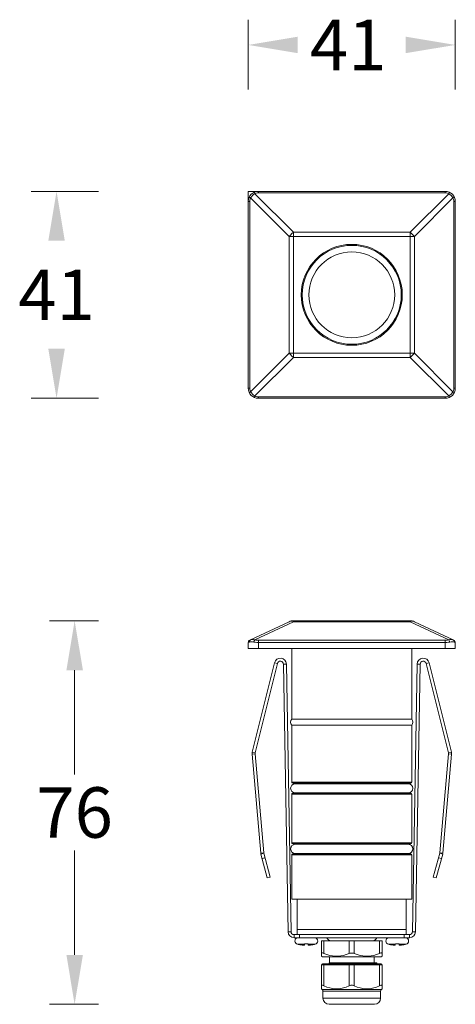
# Model space of a CAD drawing. Units: inches. Extents: x 740 to 2589, y -2177 to -1613.
import ezdxf

# ---------------------------------------------------------------- set-up
doc = ezdxf.new("R2010")
doc.units = ezdxf.units.IN
doc.header["$MEASUREMENT"] = 0
doc.layers.get('0').update_dxf_attribs({"lineweight": 9})
doc.styles.get("Standard").update_dxf_attribs({"font": 'arial.ttf'})

msp = doc.modelspace()

# ---------------------------------------------------------------- linework, layer by layer
for p, q in [((2548.38, -1995.33), (2548.38, -1981.51)), ((2589.38, -1995.33), (2589.38, -1981.51)), ((2518.7, -2015.52), (2505.42, -2015.52)), ((2548.38, -2017.52), (2548.38, -2015.52)), ((2550.38, -2015.52), (2548.38, -2015.52)), ((2548.84, -2016.83), (2556.48, -2024.47)), ((2549.69, -2015.98), (2557.33, -2023.62)), ((2550.38, -2015.52), (2550.38, -2015.81)), ((2550.38, -2015.52), (2587.38, -2015.52)), ((2550.38, -2015.81), (2587.38, -2015.81)), ((2588.07, -2015.98), (2580.43, -2023.62)), ((2588.92, -2016.83), (2581.29, -2024.47)), ((2587.38, -2015.52), (2587.38, -2015.81)), ((2548.38, -2054.52), (2548.38, -2017.52)), ((2548.38, -2017.52), (2548.67, -2017.52)), ((2548.67, -2054.52), (2548.67, -2017.52)), ((2589.09, -2017.52), (2589.09, -2054.52)), ((2589.38, -2017.52), (2589.09, -2017.52)), ((2589.38, -2017.52), (2589.38, -2054.52)), ((2556.48, -2024.47), (2556.48, -2047.57)), ((2556.48, -2024.47), (2581.29, -2024.47)), ((2557.33, -2048.42), (2557.33, -2023.62)), ((2580.43, -2023.62), (2557.33, -2023.62)), ((2580.43, -2048.42), (2580.43, -2023.62)), ((2581.29, -2047.57), (2581.29, -2024.47)), ((2548.84, -2055.21), (2556.48, -2047.57)), ((2556.48, -2047.57), (2581.29, -2047.57)), ((2588.92, -2055.21), (2581.29, -2047.57)), ((2549.69, -2056.06), (2557.33, -2048.42)), ((2557.33, -2048.42), (2580.43, -2048.42)), ((2588.07, -2056.06), (2580.43, -2048.42)), ((2548.38, -2054.52), (2548.67, -2054.52)), ((2589.38, -2054.52), (2589.09, -2054.52)), ((2518.7, -2056.52), (2505.42, -2056.52)), ((2550.38, -2056.52), (2550.38, -2056.23)), ((2587.38, -2056.23), (2550.38, -2056.23)), ((2587.38, -2056.52), (2550.38, -2056.52)), ((2587.38, -2056.52), (2587.38, -2056.23)), ((2518.7, -2100.59), (2509, -2100.59)), ((2548.67, -2104.45), (2556.48, -2100.78)), ((2549.69, -2104.37), (2557.33, -2100.78)), ((2557.33, -2100.78), (2557.33, -2100.59)), ((2557.33, -2100.59), (2580.43, -2100.59)), ((2557.33, -2100.78), (2580.43, -2100.78)), ((2580.43, -2100.59), (2580.43, -2100.78)), ((2588.07, -2104.37), (2580.43, -2100.78)), ((2589.09, -2104.45), (2581.29, -2100.78)), ((2548.61, -2104.83), (2548.38, -2104.91)), ((2548.38, -2106.09), (2548.38, -2104.91)), ((2550.38, -2106.09), (2550.38, -2104.45)), ((2587.38, -2104.45), (2550.38, -2104.45)), ((2587.38, -2104.91), (2550.38, -2104.91)), ((2587.38, -2106.09), (2587.38, -2104.45)), ((2589.38, -2104.91), (2589.16, -2104.83)), ((2589.38, -2106.09), (2589.38, -2104.91)), ((2589.38, -2106.09), (2548.38, -2106.09)), ((2556.98, -2106.09), (2556.98, -2120.09)), ((2580.78, -2106.09), (2580.78, -2120.09)), ((2514, -2110.39), (2514, -2131.09)), ((2549.16, -2126.61), (2553.57, -2108.92)), ((2554.15, -2109.07), (2549.74, -2126.75)), ((2553.57, -2108.92), (2554.15, -2109.07)), ((2555.93, -2109.19), (2555.33, -2109.2)), ((2556.26, -2162.21), (2555.33, -2109.2)), ((2555.93, -2109.19), (2556.86, -2162.2)), ((2580.9, -2162.2), (2581.83, -2109.19)), ((2582.43, -2109.2), (2581.5, -2162.21)), ((2581.83, -2109.19), (2582.43, -2109.2)), ((2584.19, -2108.92), (2583.61, -2109.07)), ((2588.02, -2126.75), (2583.61, -2109.07)), ((2588.6, -2126.61), (2584.19, -2108.92)), ((2580.78, -2120.09), (2556.98, -2120.09)), ((2556.98, -2121.29), (2556.98, -2132.59)), ((2580.78, -2121.29), (2556.98, -2121.29)), ((2580.78, -2121.29), (2580.78, -2132.59)), ((2549.13, -2127), (2549.73, -2126.95)), ((2550.85, -2146.62), (2549.13, -2127)), ((2549.16, -2126.61), (2549.74, -2126.75)), ((2551.45, -2146.57), (2549.73, -2126.95)), ((2586.32, -2146.57), (2588.03, -2126.95)), ((2586.91, -2146.62), (2588.63, -2127)), ((2588.6, -2126.61), (2588.02, -2126.75)), ((2588.63, -2127), (2588.03, -2126.95)), ((2556.98, -2132.59), (2580.78, -2132.59)), ((2580.58, -2132.79), (2557.18, -2132.79)), ((2557.68, -2132.89), (2580.08, -2132.89)), ((2556.98, -2134.98), (2556.98, -2144.59)), ((2580.78, -2134.98), (2556.98, -2134.98)), ((2580.58, -2134.78), (2557.18, -2134.78)), ((2557.68, -2134.69), (2580.08, -2134.69)), ((2580.78, -2134.98), (2580.78, -2144.59)), ((2556.98, -2144.59), (2580.78, -2144.59)), ((2580.58, -2144.79), (2557.18, -2144.79)), ((2580.08, -2144.89), (2557.68, -2144.89)), ((2514, -2146.09), (2514, -2166.79)), ((2550.85, -2146.62), (2551.45, -2146.57)), ((2550.88, -2146.83), (2551.46, -2146.67)), ((2552.15, -2151.55), (2550.88, -2146.83)), ((2551.69, -2147.54), (2551.12, -2147.69)), ((2552.73, -2151.4), (2551.46, -2146.67)), ((2556.98, -2146.98), (2556.98, -2155.79)), ((2580.78, -2146.98), (2556.98, -2146.98)), ((2580.58, -2146.78), (2557.18, -2146.78)), ((2580.08, -2146.69), (2557.68, -2146.69)), ((2580.78, -2146.98), (2580.78, -2155.79)), ((2585.03, -2151.4), (2586.3, -2146.67)), ((2585.61, -2151.55), (2586.88, -2146.83)), ((2586.07, -2147.54), (2586.65, -2147.69)), ((2586.88, -2146.83), (2586.3, -2146.67)), ((2586.91, -2146.62), (2586.32, -2146.57)), ((2552.73, -2151.4), (2552.15, -2151.55)), ((2585.03, -2151.4), (2585.61, -2151.55)), ((2580.78, -2155.79), (2556.98, -2155.79)), ((2558.08, -2162.79), (2558.08, -2155.79)), ((2579.68, -2155.79), (2579.68, -2162.79)), ((2556.26, -2162.21), (2556.86, -2162.2)), ((2557.46, -2163.39), (2557.46, -2162.79)), ((2557.46, -2162.79), (2580.3, -2162.79)), ((2557.46, -2163.39), (2580.3, -2163.39)), ((2558.08, -2161.79), (2579.68, -2161.79)), ((2558.52, -2163.39), (2558.52, -2162.79)), ((2579.24, -2163.39), (2579.24, -2162.79)), ((2580.3, -2163.39), (2580.3, -2162.79)), ((2581.5, -2162.21), (2580.9, -2162.2)), ((2559.5, -2164.68), (2558.14, -2164.68)), ((2558.14, -2164.68), (2558.28, -2164.72)), ((2558.32, -2164.72), (2558.28, -2164.72)), ((2559.49, -2164.83), (2559.5, -2164.72)), ((2559.5, -2164.72), (2559.51, -2164.59)), ((2559.5, -2164.72), (2559.5, -2164.72)), ((2560.26, -2164.59), (2559.51, -2164.59)), ((2560.26, -2164.72), (2560.26, -2164.59)), ((2561.62, -2164.68), (2560.26, -2164.68)), ((2560.26, -2164.72), (2560.27, -2164.83)), ((2560.26, -2164.72), (2560.26, -2164.72)), ((2561.48, -2164.72), (2561.44, -2164.72)), ((2561.62, -2164.68), (2561.48, -2164.72)), ((2562.88, -2163.99), (2562.88, -2167.02)), ((2562.88, -2163.99), (2574.88, -2163.99)), ((2563.38, -2163.99), (2563.38, -2166.5)), ((2568.38, -2163.99), (2568.38, -2166.53)), ((2569.38, -2163.99), (2569.38, -2166.53)), ((2574.38, -2163.99), (2574.38, -2166.5)), ((2574.88, -2167.02), (2574.88, -2163.99)), ((2577.5, -2164.68), (2576.14, -2164.68)), ((2576.14, -2164.68), (2576.28, -2164.72)), ((2576.32, -2164.72), (2576.28, -2164.72)), ((2577.49, -2164.83), (2577.5, -2164.72)), ((2577.5, -2164.72), (2577.51, -2164.59)), ((2577.5, -2164.72), (2577.5, -2164.72)), ((2578.26, -2164.59), (2577.51, -2164.59)), ((2578.26, -2164.72), (2578.26, -2164.59)), ((2579.62, -2164.68), (2578.26, -2164.68)), ((2578.26, -2164.72), (2578.27, -2164.83)), ((2578.26, -2164.72), (2578.26, -2164.72)), ((2579.48, -2164.72), (2579.44, -2164.72)), ((2579.62, -2164.68), (2579.48, -2164.72)), ((2562.88, -2167.02), (2563.08, -2167.19)), ((2574.68, -2167.19), (2563.08, -2167.19)), ((2564.47, -2167.19), (2564.47, -2168.39)), ((2573.29, -2167.19), (2573.29, -2168.39)), ((2574.88, -2167.02), (2574.68, -2167.19)), ((2562.88, -2173.52), (2562.88, -2168.79)), ((2562.88, -2168.79), (2574.88, -2168.79)), ((2563.08, -2168.59), (2574.68, -2168.59)), ((2563.38, -2168.79), (2563.38, -2172.92)), ((2564.39, -2168.39), (2573.83, -2168.39)), ((2566.29, -2168.51), (2566.21, -2168.59)), ((2568.57, -2168.56), (2568.16, -2168.59)), ((2568.38, -2168.79), (2568.38, -2172.92)), ((2569.38, -2168.79), (2569.38, -2172.92)), ((2573.83, -2168.39), (2573.83, -2168.59)), ((2574.38, -2168.79), (2574.38, -2172.92)), ((2574.88, -2168.79), (2574.88, -2173.52)), ((2563.02, -2173.64), (2562.88, -2173.52)), ((2563.02, -2173.64), (2574.74, -2173.64)), ((2563.18, -2174.01), (2563.18, -2175.39)), ((2563.18, -2175.39), (2563.18, -2174.01)), ((2563.18, -2174.01), (2574.58, -2174.01)), ((2574.58, -2174.01), (2574.58, -2175.39)), ((2574.58, -2175.39), (2574.58, -2174.01)), ((2574.74, -2173.64), (2574.88, -2173.52)), ((2518.7, -2176.59), (2509, -2176.59)), ((2574.58, -2175.39), (2563.18, -2175.39)), ((2573.38, -2176.59), (2564.38, -2176.59))]:
    msp.add_line(p, q)
for points in [[(2548.61, -2016.6), (2548.62, -2016.65), (2548.7, -2016.73), (2548.84, -2016.83)], [(2548.67, -2017.52), (2548.69, -2017.28), (2548.74, -2017.05), (2548.84, -2016.83)], [(2548.84, -2016.83), (2549.01, -2016.58), (2549.21, -2016.35), (2549.44, -2016.15), (2549.69, -2015.98)], [(2549.46, -2015.75), (2549.51, -2015.76), (2549.59, -2015.84), (2549.69, -2015.98)], [(2549.69, -2015.98), (2549.91, -2015.88), (2550.14, -2015.83), (2550.38, -2015.81)], [(2587.38, -2015.81), (2587.62, -2015.83), (2587.85, -2015.88), (2588.07, -2015.98)], [(2588.3, -2015.75), (2588.25, -2015.76), (2588.17, -2015.84), (2588.07, -2015.98)], [(2588.07, -2015.98), (2588.32, -2016.15), (2588.55, -2016.35), (2588.75, -2016.58), (2588.92, -2016.83)], [(2589.16, -2016.6), (2589.14, -2016.65), (2589.06, -2016.73), (2588.92, -2016.83)], [(2588.92, -2016.83), (2589.02, -2017.05), (2589.07, -2017.28), (2589.09, -2017.52)], [(2557.33, -2023.62), (2557.03, -2023.88), (2556.74, -2024.17), (2556.48, -2024.47)], [(2581.29, -2024.47), (2581.02, -2024.17), (2580.73, -2023.88), (2580.43, -2023.62)], [(2556.48, -2047.57), (2556.74, -2047.87), (2557.03, -2048.16), (2557.33, -2048.42)], [(2580.43, -2048.42), (2580.73, -2048.16), (2581.02, -2047.87), (2581.29, -2047.57)], [(2548.61, -2055.44), (2548.62, -2055.39), (2548.7, -2055.31), (2548.84, -2055.21)], [(2548.84, -2055.21), (2548.74, -2054.99), (2548.69, -2054.76), (2548.67, -2054.52)], [(2549.69, -2056.06), (2549.44, -2055.89), (2549.21, -2055.69), (2549.01, -2055.46), (2548.84, -2055.21)], [(2549.46, -2056.29), (2549.51, -2056.28), (2549.59, -2056.2), (2549.69, -2056.06)], [(2550.38, -2056.23), (2550.14, -2056.21), (2549.91, -2056.16), (2549.69, -2056.06)], [(2588.07, -2056.06), (2587.85, -2056.16), (2587.62, -2056.21), (2587.38, -2056.23)], [(2588.92, -2055.21), (2588.75, -2055.46), (2588.55, -2055.69), (2588.32, -2055.89), (2588.07, -2056.06)], [(2588.3, -2056.29), (2588.25, -2056.28), (2588.17, -2056.2), (2588.07, -2056.06)], [(2589.09, -2054.52), (2589.07, -2054.76), (2589.02, -2054.99), (2588.92, -2055.21)], [(2589.16, -2055.44), (2589.14, -2055.39), (2589.06, -2055.31), (2588.92, -2055.21)], [(2556.48, -2100.78), (2556.74, -2100.7), (2557.03, -2100.7), (2557.33, -2100.78)], [(2580.43, -2100.78), (2580.73, -2100.7), (2581.02, -2100.7), (2581.29, -2100.78)], [(2548.61, -2104.83), (2548.62, -2104.64), (2548.7, -2104.48), (2548.84, -2104.37)], [(2549.46, -2104.83), (2549.2, -2104.79), (2548.97, -2104.78), (2548.77, -2104.79), (2548.61, -2104.83)], [(2549.69, -2104.37), (2549.44, -2104.32), (2549.21, -2104.3), (2549.01, -2104.32), (2548.84, -2104.37)], [(2549.46, -2104.83), (2549.51, -2104.64), (2549.59, -2104.48), (2549.69, -2104.37)], [(2550.38, -2104.91), (2550.06, -2104.9), (2549.75, -2104.87), (2549.46, -2104.83)], [(2550.38, -2104.45), (2550.14, -2104.44), (2549.91, -2104.42), (2549.69, -2104.37)], [(2588.07, -2104.37), (2587.85, -2104.42), (2587.62, -2104.44), (2587.38, -2104.45)], [(2588.3, -2104.83), (2588.01, -2104.87), (2587.7, -2104.9), (2587.38, -2104.91)], [(2588.92, -2104.37), (2588.75, -2104.32), (2588.55, -2104.3), (2588.32, -2104.32), (2588.07, -2104.37)], [(2588.3, -2104.83), (2588.25, -2104.64), (2588.17, -2104.48), (2588.07, -2104.37)], [(2589.16, -2104.83), (2588.99, -2104.79), (2588.79, -2104.78), (2588.56, -2104.79), (2588.3, -2104.83)], [(2589.16, -2104.83), (2589.14, -2104.64), (2589.06, -2104.48), (2588.92, -2104.37)], [(2558.32, -2164.72), (2558.38, -2164.73), (2558.44, -2164.74), (2558.5, -2164.75), (2558.57, -2164.76), (2558.63, -2164.78), (2558.71, -2164.79), (2558.78, -2164.8), (2558.87, -2164.81), (2558.96, -2164.82), (2559.05, -2164.83)], [(2559.05, -2164.83), (2559.12, -2164.84), (2559.19, -2164.85), (2559.25, -2164.85), (2559.29, -2164.85), (2559.34, -2164.85), (2559.38, -2164.85), (2559.42, -2164.85), (2559.44, -2164.85), (2559.47, -2164.85), (2559.48, -2164.84), (2559.49, -2164.84), (2559.49, -2164.83)], [(2560.27, -2164.83), (2560.27, -2164.84), (2560.29, -2164.85), (2560.31, -2164.85), (2560.34, -2164.85), (2560.38, -2164.85), (2560.42, -2164.85), (2560.47, -2164.85), (2560.52, -2164.85), (2560.57, -2164.85), (2560.64, -2164.84), (2560.71, -2164.83)], [(2560.71, -2164.83), (2560.8, -2164.82), (2560.89, -2164.81), (2560.97, -2164.8), (2561.05, -2164.79), (2561.13, -2164.78), (2561.2, -2164.76), (2561.26, -2164.75), (2561.32, -2164.74), (2561.38, -2164.73), (2561.44, -2164.72)], [(2576.32, -2164.72), (2576.38, -2164.73), (2576.44, -2164.74), (2576.5, -2164.75), (2576.57, -2164.76), (2576.63, -2164.78), (2576.71, -2164.79), (2576.78, -2164.8), (2576.87, -2164.81), (2576.96, -2164.82), (2577.05, -2164.83)], [(2577.05, -2164.83), (2577.12, -2164.84), (2577.19, -2164.85), (2577.25, -2164.85), (2577.29, -2164.85), (2577.34, -2164.85), (2577.38, -2164.85), (2577.42, -2164.85), (2577.44, -2164.85), (2577.47, -2164.85), (2577.48, -2164.84), (2577.49, -2164.84), (2577.49, -2164.83)], [(2578.27, -2164.83), (2578.27, -2164.84), (2578.29, -2164.85), (2578.31, -2164.85), (2578.34, -2164.85), (2578.38, -2164.85), (2578.42, -2164.85), (2578.47, -2164.85), (2578.52, -2164.85), (2578.57, -2164.85), (2578.64, -2164.84), (2578.71, -2164.83)], [(2578.71, -2164.83), (2578.8, -2164.82), (2578.89, -2164.81), (2578.97, -2164.8), (2579.05, -2164.79), (2579.13, -2164.78), (2579.2, -2164.76), (2579.26, -2164.75), (2579.32, -2164.74), (2579.38, -2164.73), (2579.44, -2164.72)], [(2563.38, -2166.5), (2563.23, -2166.45), (2563.11, -2166.42), (2563.01, -2166.4), (2562.94, -2166.41), (2562.9, -2166.44), (2562.88, -2166.5)], [(2568.38, -2166.53), (2567.8, -2166.74), (2567.24, -2166.9), (2566.7, -2167.01), (2566.15, -2167.06), (2565.61, -2167.06), (2565.07, -2167), (2564.52, -2166.89), (2563.96, -2166.73), (2563.38, -2166.5)], [(2569.38, -2166.53), (2569.22, -2166.47), (2569.05, -2166.44), (2568.88, -2166.43), (2568.71, -2166.44), (2568.54, -2166.47), (2568.38, -2166.53)], [(2574.38, -2166.5), (2573.8, -2166.73), (2573.24, -2166.89), (2572.69, -2167), (2572.15, -2167.06), (2571.61, -2167.06), (2571.06, -2167.01), (2570.52, -2166.9), (2569.96, -2166.74), (2569.38, -2166.53)], [(2574.88, -2166.5), (2574.86, -2166.44), (2574.82, -2166.41), (2574.75, -2166.4), (2574.65, -2166.42), (2574.53, -2166.45), (2574.38, -2166.5)], [(2563.48, -2168.59), (2563.45, -2168.6), (2563.42, -2168.63), (2563.4, -2168.67), (2563.39, -2168.73), (2563.38, -2168.79)], [(2564.39, -2168.39), (2564.42, -2168.43), (2564.42, -2168.52), (2564.4, -2168.59), (2564.39, -2168.59)], [(2566.29, -2168.51), (2565.72, -2168.53), (2565.24, -2168.56), (2564.85, -2168.58), (2564.8, -2168.59)], [(2566.34, -2168.39), (2566.32, -2168.46), (2566.29, -2168.51)], [(2569.57, -2168.39), (2568.98, -2168.41), (2568.39, -2168.43), (2567.82, -2168.45), (2567.27, -2168.47), (2566.76, -2168.49), (2566.29, -2168.51)], [(2568.48, -2168.59), (2568.45, -2168.6), (2568.42, -2168.63), (2568.4, -2168.67), (2568.39, -2168.73), (2568.38, -2168.79)], [(2571.18, -2168.39), (2570.56, -2168.43), (2569.92, -2168.48), (2569.25, -2168.52), (2568.57, -2168.56)], [(2569.28, -2168.59), (2569.31, -2168.6), (2569.34, -2168.63), (2569.36, -2168.67), (2569.38, -2168.73), (2569.38, -2168.79)], [(2574.28, -2168.59), (2574.31, -2168.6), (2574.34, -2168.63), (2574.36, -2168.67), (2574.38, -2168.73), (2574.38, -2168.79)], [(2563.38, -2172.92), (2563.23, -2172.86), (2563.11, -2172.82), (2563.01, -2172.81), (2562.94, -2172.82), (2562.9, -2172.86), (2562.88, -2172.92)], [(2563.38, -2172.92), (2563.96, -2173.16), (2564.52, -2173.33), (2565.07, -2173.45), (2565.61, -2173.51), (2566.15, -2173.51), (2566.69, -2173.45), (2567.24, -2173.33), (2567.8, -2173.16), (2568.38, -2172.92)], [(2569.38, -2172.92), (2569.22, -2172.86), (2569.05, -2172.82), (2568.88, -2172.81), (2568.71, -2172.82), (2568.54, -2172.86), (2568.38, -2172.92)], [(2569.38, -2172.92), (2569.96, -2173.16), (2570.52, -2173.33), (2571.07, -2173.45), (2571.61, -2173.51), (2572.15, -2173.51), (2572.69, -2173.45), (2573.24, -2173.33), (2573.8, -2173.16), (2574.38, -2172.92)], [(2574.88, -2172.92), (2574.86, -2172.86), (2574.82, -2172.82), (2574.74, -2172.81), (2574.65, -2172.82), (2574.53, -2172.86), (2574.38, -2172.92)]]:
    msp.add_lwpolyline(points)
for radius in [10, 9.8, 8.5]:
    msp.add_circle((2568.88, -2036.02), radius)
for centre, radius, start, end in [((2550.38, -2017.52), 2, 90, 180), ((2587.38, -2017.52), 2, 0, 90), ((2550.38, -2054.52), 2, 180, 270), ((2587.38, -2054.52), 2, 270, 0), ((2557.33, -2102.59), 2, 90, 115.2011), ((2580.43, -2102.59), 2, 64.7989, 90), ((2548.88, -2104.91), 0.5, 115.2028, 180.0007), ((2588.88, -2104.91), 0.5, 0, 64.7989), ((2554.74, -2109.21), 1.2, 1, 166), ((2554.74, -2109.21), 0.6, 1, 166), ((2583.03, -2109.21), 1.2, 14, 179), ((2583.03, -2109.21), 0.6, 14, 179), ((2557.68, -2120.69), 0.9, 137.9289, 222.0711), ((2580.08, -2120.69), 0.9, 317.9289, 42.0711), ((2550.33, -2126.9), 1.2, 166, 185), ((2550.33, -2126.9), 0.6, 166, 185), ((2587.44, -2126.9), 0.6, 355, 14), ((2587.44, -2126.9), 1.2, 355, 14), ((2557.68, -2133.79), 0.9, 90, 270), ((2557.18, -2132.59), 0.2, 180, 270), ((2557.28, -2133.79), 1, 64.5198, 87.5047), ((2580.48, -2133.79), 1, 92.4953, 115.4802), ((2580.08, -2133.79), 0.9, 270, 90), ((2580.58, -2132.59), 0.2, 270, 0), ((2557.18, -2134.98), 0.2, 90, 180), ((2557.28, -2133.79), 1, 272.4953, 295.4802), ((2580.48, -2133.79), 1, 244.5198, 267.5047), ((2580.58, -2134.98), 0.2, 0, 90), ((2557.68, -2145.79), 0.9, 90, 270), ((2557.18, -2144.59), 0.2, 180, 270), ((2557.28, -2145.79), 1, 64.5198, 87.5047), ((2580.48, -2145.79), 1, 92.4953, 115.4802), ((2580.08, -2145.79), 0.9, 270, 90), ((2580.58, -2144.59), 0.2, 270, 0), ((2552.04, -2146.52), 1.2, 185, 195), ((2552.04, -2146.52), 0.6, 185, 195), ((2557.18, -2146.98), 0.2, 90, 180), ((2557.28, -2145.79), 1, 272.4953, 295.4802), ((2580.48, -2145.79), 1, 244.5198, 267.5047), ((2580.58, -2146.98), 0.2, 0, 90), ((2585.72, -2146.52), 0.6, 345, 355), ((2585.72, -2146.52), 1.2, 345, 355), ((2557.46, -2162.19), 1.2, 181, 270), ((2557.46, -2162.19), 0.6, 181, 270), ((2558.3, -2164.04), 0.668, 104.557, 256.6103), ((2561.46, -2164.04), 0.668, 283.3897, 75.443), ((2564.78, -2163.09), 0.9, 199.5698, 270), ((2572.98, -2163.09), 0.9, 270, 340.4302), ((2576.3, -2164.04), 0.668, 104.557, 256.6103), ((2579.46, -2164.04), 0.668, 283.3897, 75.443), ((2580.3, -2162.19), 0.6, 270, 359), ((2580.3, -2162.19), 1.2, 270, 359), ((2563.08, -2168.79), 0.2, 90, 180), ((2574.68, -2168.79), 0.2, 0, 90), ((2562.68, -2174.01), 0.5, 0, 47.7263), ((2575.08, -2174.01), 0.5, 132.2737, 180), ((2564.38, -2175.39), 1.2, 180, 270), ((2573.38, -2175.39), 1.2, 270, 0)]:
    msp.add_arc(centre, radius, start, end)
for points in [[(2548.38, -1986.51), (2558.18, -1988.14), (2558.18, -1984.88)], [(2589.38, -1986.51), (2579.58, -1988.14), (2579.58, -1984.88)], [(2510.42, -2015.52), (2508.79, -2025.32), (2512.06, -2025.32)], [(2510.42, -2056.52), (2508.79, -2046.72), (2512.06, -2046.72)], [(2514, -2100.59), (2512.37, -2110.39), (2515.64, -2110.39)], [(2514, -2176.59), (2512.37, -2166.79), (2515.64, -2166.79)]]:
    msp.add_solid(points)

# ---------------------------------------------------------------- texts
at = {"char_height": 10, "attachment_point": 5}
for s, insert in [('\\A1;41', (2568.16, -1986.51)), ('\\A1;41', (2510.42, -2036.02)), ('\\A1;76', (2514, -2138.59))]:
    msp.add_mtext(s, dxfattribs=dict(at, insert=insert))

doc.saveas('drawing.dxf')
